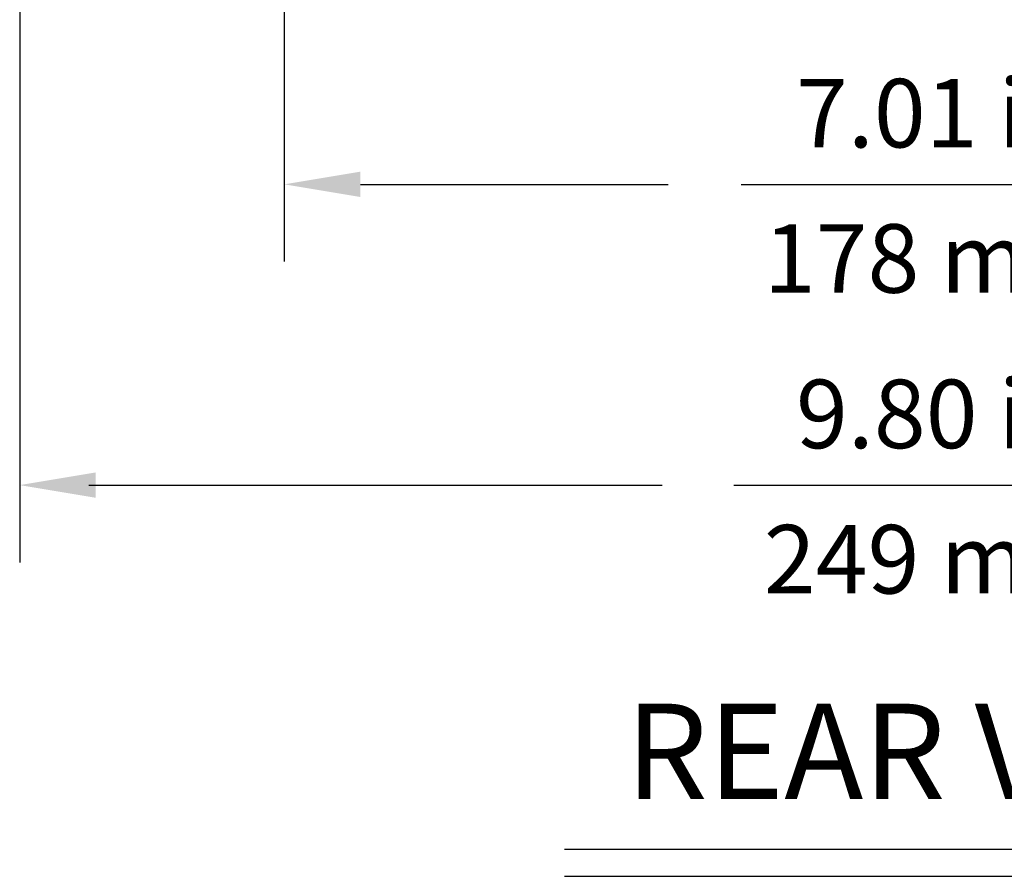
# Model space of a CAD drawing. Extents: x 0.5 to 48, y 0.8 to 34.9.
# Drawn here: x 1.3 to 6.5, y 0.8 to 5.3 of the extents above; entities that cross this region are included whole.
import ezdxf
from ezdxf.enums import TextEntityAlignment as Align

# ---------------------------------------------------------------- set-up
doc = ezdxf.new("R2010")
doc.units = 0
doc.header["$MEASUREMENT"] = 0
doc.layers.add('DIM', color=1, linetype='CONTINUOUS')
doc.styles.get("Standard").update_dxf_attribs({"font": 'SIMPLEX'})

msp = doc.modelspace()

# ---------------------------------------------------------------- linework, layer by layer
at = {"layer": 'DIM'}
for p, q in [((2.6831, 9.5792), (2.6831, 4.0185)), ((1.2926, 9.0289), (1.2926, 2.4383)), ((3.0831, 4.4244), (4.6999, 4.4244)), ((5.0844, 4.4244), (7.3559, 4.4244)), ((1.6557, 2.8442), (4.669, 2.8442)), ((5.0453, 2.8442), (7.3494, 2.8442)), ((4.1549, 0.9314), (8.213, 0.9314)), ((4.1549, 0.7888), (8.213, 0.7888))]:
    msp.add_line(p, q, dxfattribs=at)
for points in [[(3.0831, 4.4911), (3.0831, 4.3578), (2.6831, 4.4244)], [(1.6926, 2.9109), (1.6926, 2.7776), (1.2926, 2.8442)]]:
    msp.add_solid(points, dxfattribs=at)

# ---------------------------------------------------------------- texts
at = {"layer": 'DIM', "oblique": 15}
for s, p in [('7.01 in.', (6.19, 4.6184)), ('178 mm.', (6.19, 3.855)), ('9.80 in.', (6.19, 3.0382)), ('249 mm.', (6.19, 2.2748))]:
    msp.add_text(s, height=0.36, dxfattribs=at).set_placement(p, align=Align.CENTER)
at = {"layer": 'DIM'}
msp.add_text('REAR VIEW', height=0.5, dxfattribs=at).set_placement((6.1901, 1.1954), align=Align.CENTER)

doc.saveas('drawing.dxf')
